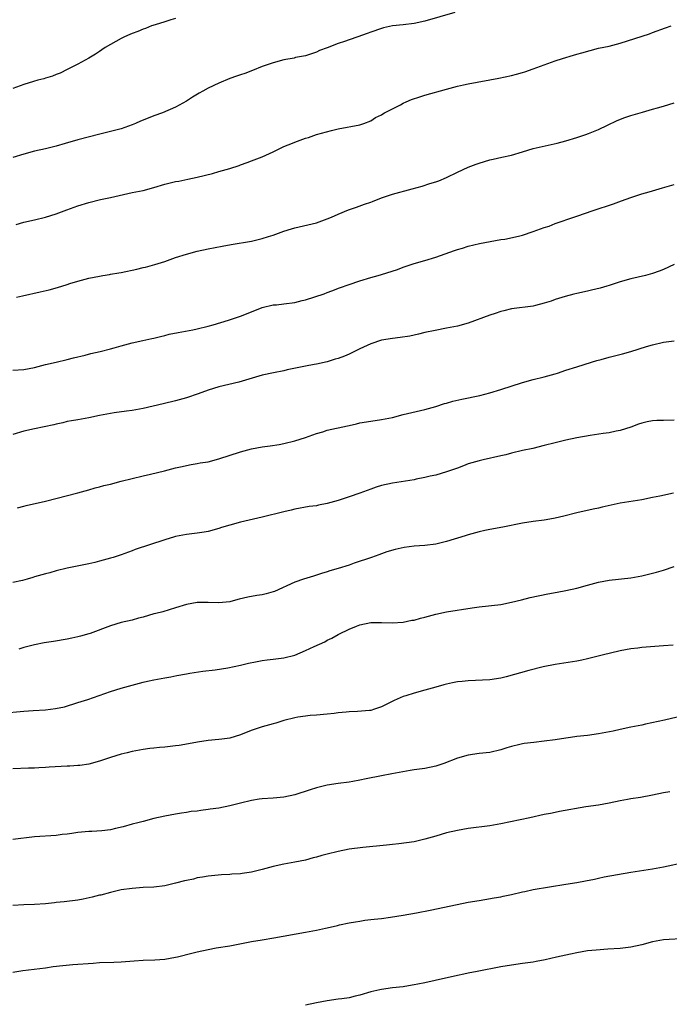
# Model space of a CAD drawing. Units: inches. Extents: x 2595000 to 2598000, y 1488000 to 1491000.
# Drawn here: x 2597434 to 2597554, y 1489287 to 1489468 of the extents above; entities that cross this region are included whole.
import ezdxf

# ---------------------------------------------------------------- set-up
doc = ezdxf.new("R2010")
doc.units = ezdxf.units.IN
doc.header["$MEASUREMENT"] = 0
doc.layers.add('LD25951488_10ft', color=93, linetype='Continuous')

msp = doc.modelspace()

# ---------------------------------------------------------------- linework, layer by layer
at = {"layer": 'LD25951488_10ft'}
for points, elevation in [([(2597514.51, 1489469.49), (2597509, 1489467.91), (2597507, 1489467.44), (2597505, 1489467.21), (2597503, 1489467.04), (2597501.34, 1489466.66), (2597501, 1489466.56), (2597499, 1489465.86), (2597498.36, 1489465.64), (2597496.61, 1489465), (2597495, 1489464.47), (2597494.14, 1489464.14), (2597493, 1489463.74), (2597491, 1489462.97), (2597489.53, 1489462.47), (2597489, 1489462.19), (2597487, 1489461.52), (2597485.16, 1489461.16), (2597484.91, 1489461.09), (2597483, 1489460.76), (2597481, 1489460.23), (2597479, 1489459.51), (2597477.21, 1489458.79), (2597475.76, 1489458.24), (2597475, 1489458), (2597474.27, 1489457.73), (2597473, 1489457.29), (2597471, 1489456.45), (2597469, 1489455.51), (2597468.02, 1489455), (2597467.37, 1489454.63), (2597466.12, 1489453.88), (2597465, 1489453.16), (2597463, 1489452.03), (2597460.61, 1489451), (2597459, 1489450.44), (2597457.98, 1489450.02), (2597456.56, 1489449.44), (2597455.59, 1489449), (2597455, 1489448.75), (2597453, 1489448.05), (2597451, 1489447.53), (2597449.06, 1489447.06), (2597445, 1489446.01), (2597442.66, 1489445.34), (2597441, 1489444.83), (2597439, 1489444.34), (2597437, 1489443.89), (2597435, 1489443.37), (2597433, 1489442.75)], 10660), ([(2597463, 1489468.37), (2597462.14, 1489468.14), (2597461, 1489467.74), (2597459.22, 1489467.22), (2597458.55, 1489467), (2597457.45, 1489466.55), (2597457, 1489466.4), (2597456.02, 1489465.98), (2597455, 1489465.6), (2597454.59, 1489465.41), (2597453.6, 1489465), (2597453, 1489464.7), (2597451, 1489463.59), (2597449.99, 1489463), (2597449.42, 1489462.58), (2597449, 1489462.32), (2597448.22, 1489461.78), (2597447, 1489461.05), (2597445, 1489459.94), (2597443, 1489458.98), (2597441.69, 1489458.31), (2597441, 1489458.07), (2597440.28, 1489457.72), (2597439, 1489457.39), (2597438.72, 1489457.28), (2597437.61, 1489457), (2597436.77, 1489456.77), (2597435, 1489456.19), (2597433, 1489455.48)], 10670), ([(2597433.61, 1489430.39), (2597435, 1489430.85), (2597437, 1489431.26), (2597439, 1489431.75), (2597441, 1489432.38), (2597442.93, 1489433.07), (2597445, 1489433.84), (2597447, 1489434.48), (2597449.14, 1489435), (2597451, 1489435.37), (2597455, 1489436.27), (2597457, 1489436.69), (2597459, 1489437.23), (2597461, 1489437.83), (2597463, 1489438.31), (2597463.6, 1489438.4), (2597465.27, 1489438.73), (2597467, 1489439.11), (2597469.82, 1489439.82), (2597471, 1489440.14), (2597473, 1489440.73), (2597474.71, 1489441.29), (2597475, 1489441.42), (2597476.2, 1489441.8), (2597477, 1489442.13), (2597479, 1489442.87), (2597481, 1489443.78), (2597483, 1489444.75), (2597484.59, 1489445.41), (2597485, 1489445.6), (2597485.97, 1489445.97), (2597487, 1489446.31), (2597487.55, 1489446.45), (2597489.03, 1489446.97), (2597491.74, 1489447.74), (2597493, 1489448.04), (2597497, 1489448.76), (2597497.71, 1489449), (2597499, 1489449.49), (2597499.9, 1489450.1), (2597501, 1489450.63), (2597501.21, 1489450.79), (2597501.56, 1489451), (2597503, 1489451.75), (2597504.47, 1489452.47), (2597505, 1489452.76), (2597505.52, 1489453), (2597506.55, 1489453.45), (2597508.05, 1489453.95), (2597509, 1489454.24), (2597513, 1489455.36), (2597515, 1489455.89), (2597516.12, 1489456.12), (2597517, 1489456.32), (2597522.61, 1489457.39), (2597525, 1489457.88), (2597525.9, 1489458.1), (2597527, 1489458.42), (2597527.46, 1489458.54), (2597529, 1489459.08), (2597533, 1489460.55), (2597534.36, 1489461), (2597536.39, 1489461.61), (2597537, 1489461.77), (2597537.94, 1489462.06), (2597541, 1489462.88), (2597543, 1489463.3), (2597545, 1489463.8), (2597550.42, 1489465.58), (2597551, 1489465.8), (2597553.36, 1489466.64), (2597554.43, 1489467)], 10650), ([(2597433.69, 1489417), (2597434.75, 1489417.25), (2597438.04, 1489417.96), (2597439.66, 1489418.34), (2597441.23, 1489418.77), (2597443, 1489419.32), (2597443.5, 1489419.5), (2597445, 1489419.94), (2597446.31, 1489420.31), (2597447, 1489420.47), (2597449, 1489420.89), (2597449.56, 1489421), (2597450.8, 1489421.2), (2597451, 1489421.22), (2597452.51, 1489421.49), (2597453, 1489421.54), (2597455.86, 1489422.14), (2597457, 1489422.44), (2597457.46, 1489422.54), (2597459.17, 1489423), (2597461, 1489423.58), (2597463, 1489424.29), (2597465, 1489424.95), (2597467, 1489425.48), (2597469, 1489425.9), (2597471.59, 1489426.41), (2597473.28, 1489426.72), (2597477, 1489427.33), (2597479, 1489427.79), (2597480.17, 1489428.17), (2597481, 1489428.42), (2597483, 1489429.16), (2597484.4, 1489429.6), (2597485, 1489429.81), (2597489, 1489430.72), (2597491, 1489431.44), (2597491.74, 1489431.74), (2597493, 1489432.31), (2597494.92, 1489433.08), (2597496.39, 1489433.61), (2597497.88, 1489434.12), (2597499, 1489434.53), (2597499.36, 1489434.64), (2597501, 1489435.3), (2597503, 1489435.97), (2597506.67, 1489437), (2597508.51, 1489437.49), (2597509.94, 1489437.94), (2597511, 1489438.24), (2597511.56, 1489438.44), (2597513, 1489439.06), (2597515, 1489440.05), (2597517, 1489440.94), (2597518.46, 1489441.54), (2597519, 1489441.72), (2597521, 1489442.33), (2597521.57, 1489442.43), (2597523.22, 1489442.78), (2597525, 1489443.18), (2597527, 1489443.8), (2597529, 1489444.38), (2597533.37, 1489445.37), (2597535, 1489445.79), (2597537, 1489446.41), (2597538.7, 1489447), (2597539.2, 1489447.2), (2597541, 1489447.94), (2597542.7, 1489448.7), (2597544.46, 1489449.54), (2597545.9, 1489450.1), (2597547, 1489450.48), (2597549.13, 1489451.13), (2597551, 1489451.64), (2597551.92, 1489451.92), (2597553, 1489452.21), (2597555, 1489452.83)], 10640), ([(2597433, 1489403.51), (2597435, 1489403.68), (2597437, 1489404.05), (2597439, 1489404.55), (2597441.01, 1489405), (2597443, 1489405.48), (2597444.17, 1489405.83), (2597446.33, 1489406.33), (2597447.38, 1489406.62), (2597449.12, 1489407), (2597451, 1489407.45), (2597451.65, 1489407.65), (2597453, 1489408), (2597455, 1489408.59), (2597456.97, 1489409.03), (2597458.63, 1489409.37), (2597459, 1489409.42), (2597460.24, 1489409.76), (2597461, 1489409.91), (2597461.85, 1489410.15), (2597463.49, 1489410.51), (2597466.18, 1489411), (2597467, 1489411.17), (2597469, 1489411.67), (2597469.92, 1489411.92), (2597472.77, 1489412.77), (2597473.51, 1489413), (2597475, 1489413.5), (2597476.1, 1489413.9), (2597479, 1489415.09), (2597481, 1489415.59), (2597481.61, 1489415.61), (2597483, 1489415.76), (2597485, 1489416), (2597486.38, 1489416.38), (2597487, 1489416.53), (2597490.4, 1489417.6), (2597491, 1489417.85), (2597491.84, 1489418.16), (2597493.27, 1489418.73), (2597495, 1489419.34), (2597497, 1489419.99), (2597499, 1489420.6), (2597500.37, 1489421), (2597501, 1489421.16), (2597503.93, 1489422.07), (2597505, 1489422.51), (2597505.37, 1489422.63), (2597507, 1489423.19), (2597509, 1489423.77), (2597511, 1489424.38), (2597514.43, 1489425.57), (2597515, 1489425.8), (2597515.94, 1489426.06), (2597517, 1489426.42), (2597519.09, 1489426.91), (2597523, 1489427.62), (2597523.72, 1489427.72), (2597526.25, 1489428.25), (2597527, 1489428.45), (2597529, 1489429.11), (2597531, 1489429.87), (2597531.9, 1489430.1), (2597533, 1489430.58), (2597534.34, 1489431), (2597535.36, 1489431.36), (2597537, 1489431.9), (2597540.06, 1489433), (2597543.77, 1489434.23), (2597545.26, 1489434.74), (2597547, 1489435.36), (2597549, 1489436.03), (2597550.4, 1489436.4), (2597552.86, 1489437.14), (2597555, 1489437.76)], 10630), ([(2597555, 1489423.01), (2597553, 1489422.09), (2597552.23, 1489421.77), (2597551, 1489421.34), (2597549.68, 1489421), (2597547, 1489420.4), (2597545, 1489419.8), (2597543, 1489419.14), (2597542.54, 1489419), (2597541.32, 1489418.68), (2597539.72, 1489418.28), (2597539, 1489418.13), (2597537, 1489417.65), (2597536.46, 1489417.54), (2597534.88, 1489417.12), (2597533, 1489416.54), (2597532.28, 1489416.28), (2597531, 1489415.86), (2597529.43, 1489415.43), (2597529, 1489415.33), (2597525, 1489414.84), (2597523.54, 1489414.46), (2597523, 1489414.35), (2597521.99, 1489414.01), (2597521, 1489413.69), (2597517, 1489412.22), (2597515, 1489411.67), (2597513, 1489411.27), (2597510.88, 1489410.88), (2597509, 1489410.45), (2597507.85, 1489410.15), (2597506.19, 1489409.81), (2597504.45, 1489409.55), (2597503, 1489409.38), (2597501, 1489409.05), (2597499, 1489408.4), (2597497, 1489407.46), (2597495, 1489406.5), (2597494.14, 1489406.14), (2597493, 1489405.7), (2597492.44, 1489405.56), (2597491, 1489405.08), (2597489, 1489404.66), (2597488.56, 1489404.56), (2597487, 1489404.28), (2597486.07, 1489404.07), (2597483.57, 1489403.57), (2597483, 1489403.44), (2597481.07, 1489403.07), (2597479, 1489402.6), (2597474.65, 1489401.35), (2597471, 1489400.47), (2597469, 1489399.85), (2597467.17, 1489399.17), (2597465, 1489398.42), (2597463, 1489397.87), (2597460.7, 1489397.3), (2597457, 1489396.45), (2597455, 1489396.08), (2597453.98, 1489395.98), (2597451.66, 1489395.66), (2597451, 1489395.56), (2597449, 1489395.16), (2597447, 1489394.74), (2597445, 1489394.4), (2597443.83, 1489394.17), (2597443, 1489394.05), (2597442.19, 1489393.81), (2597441, 1489393.57), (2597440.56, 1489393.44), (2597437, 1489392.71), (2597435, 1489392.26), (2597433, 1489391.69)], 10620), ([(2597433.83, 1489378.17), (2597435, 1489378.48), (2597435.44, 1489378.56), (2597439, 1489379.37), (2597445, 1489380.9), (2597447, 1489381.47), (2597448.17, 1489381.83), (2597449, 1489382.03), (2597449.75, 1489382.25), (2597451, 1489382.54), (2597453, 1489383.04), (2597455, 1489383.57), (2597457, 1489384.08), (2597458.38, 1489384.38), (2597460.99, 1489384.99), (2597463, 1489385.52), (2597464.22, 1489385.78), (2597465, 1489385.97), (2597465.87, 1489386.13), (2597467, 1489386.31), (2597467.56, 1489386.44), (2597469, 1489386.66), (2597471, 1489387.18), (2597475, 1489388.47), (2597477, 1489389.02), (2597479, 1489389.39), (2597480.43, 1489389.57), (2597482.14, 1489389.86), (2597483, 1489390.03), (2597485, 1489390.53), (2597487, 1489391.13), (2597489, 1489391.85), (2597490.19, 1489392.19), (2597491, 1489392.46), (2597494.73, 1489393.27), (2597495, 1489393.35), (2597496.37, 1489393.63), (2597497, 1489393.8), (2597499, 1489394.13), (2597501, 1489394.42), (2597503, 1489394.82), (2597505, 1489395.34), (2597509, 1489396.26), (2597511, 1489396.83), (2597512.62, 1489397.38), (2597513, 1489397.48), (2597514.16, 1489397.84), (2597515.8, 1489398.2), (2597519.13, 1489398.87), (2597521, 1489399.37), (2597523, 1489399.96), (2597527, 1489401.24), (2597529, 1489401.79), (2597531, 1489402.29), (2597533, 1489402.85), (2597533.49, 1489403), (2597535, 1489403.52), (2597537, 1489404.17), (2597539.76, 1489405), (2597540.7, 1489405.3), (2597541.51, 1489405.51), (2597543, 1489405.93), (2597545.45, 1489406.55), (2597547.01, 1489406.99), (2597549.88, 1489407.88), (2597551, 1489408.21), (2597553, 1489408.67), (2597554.97, 1489408.97)], 10610), ([(2597555, 1489394.32), (2597553, 1489394.24), (2597551.77, 1489394.23), (2597551, 1489394.17), (2597549.98, 1489394.02), (2597549, 1489393.77), (2597548.42, 1489393.58), (2597546.96, 1489393), (2597545, 1489392.39), (2597544.26, 1489392.26), (2597543, 1489392), (2597541.86, 1489391.86), (2597539.5, 1489391.5), (2597537.03, 1489391.03), (2597535, 1489390.62), (2597533, 1489390.16), (2597531, 1489389.63), (2597528.9, 1489389.1), (2597527, 1489388.7), (2597525, 1489388.22), (2597523.94, 1489387.94), (2597523, 1489387.72), (2597519.76, 1489387), (2597519, 1489386.84), (2597517, 1489386.25), (2597516.09, 1489385.91), (2597515, 1489385.48), (2597513, 1489384.76), (2597511, 1489384.2), (2597509.97, 1489383.97), (2597509, 1489383.72), (2597507.41, 1489383.41), (2597507, 1489383.31), (2597503, 1489382.68), (2597501, 1489382.25), (2597500.04, 1489381.96), (2597499, 1489381.61), (2597497, 1489380.87), (2597495, 1489380.18), (2597493, 1489379.53), (2597491, 1489378.94), (2597489.37, 1489378.63), (2597489, 1489378.54), (2597487.62, 1489378.38), (2597485, 1489377.9), (2597484.3, 1489377.7), (2597483, 1489377.4), (2597479, 1489376.41), (2597475, 1489375.48), (2597473.03, 1489374.97), (2597471.49, 1489374.51), (2597471, 1489374.34), (2597469, 1489373.81), (2597468.31, 1489373.69), (2597467, 1489373.48), (2597465, 1489373.22), (2597463, 1489372.84), (2597462.78, 1489372.78), (2597461, 1489372.24), (2597455.55, 1489370.45), (2597455, 1489370.23), (2597453, 1489369.51), (2597451.47, 1489369), (2597451, 1489368.86), (2597449, 1489368.32), (2597448.1, 1489368.1), (2597447, 1489367.84), (2597443, 1489367), (2597441, 1489366.51), (2597439.83, 1489366.17), (2597439, 1489365.99), (2597437, 1489365.41), (2597436.67, 1489365.33), (2597435.62, 1489365), (2597434.76, 1489364.75), (2597433, 1489364.37)], 10600), ([(2597554.85, 1489380.85), (2597552.33, 1489380.33), (2597551, 1489380.03), (2597549, 1489379.63), (2597545, 1489379), (2597543.34, 1489378.66), (2597541.7, 1489378.3), (2597541, 1489378.12), (2597540.07, 1489377.93), (2597537, 1489377.24), (2597534.63, 1489376.63), (2597533, 1489376.24), (2597532.06, 1489376.06), (2597531, 1489375.88), (2597529, 1489375.63), (2597527, 1489375.32), (2597523.39, 1489374.61), (2597521, 1489374.17), (2597520.03, 1489373.97), (2597519, 1489373.75), (2597517, 1489373.2), (2597516.45, 1489373), (2597515, 1489372.54), (2597514.37, 1489372.37), (2597513, 1489371.94), (2597511, 1489371.48), (2597509, 1489371.23), (2597507, 1489371.08), (2597505.15, 1489370.85), (2597503.51, 1489370.49), (2597501.99, 1489370.01), (2597501, 1489369.67), (2597500.53, 1489369.47), (2597499.18, 1489369), (2597495.94, 1489367.94), (2597495, 1489367.61), (2597493, 1489366.97), (2597491.48, 1489366.52), (2597491, 1489366.34), (2597489.94, 1489366.06), (2597489, 1489365.72), (2597488.43, 1489365.57), (2597486.62, 1489365), (2597485, 1489364.44), (2597481.26, 1489362.74), (2597481, 1489362.64), (2597479.71, 1489362.3), (2597479, 1489362.12), (2597478.01, 1489361.98), (2597476.31, 1489361.69), (2597474.71, 1489361.29), (2597473.66, 1489361), (2597473, 1489360.85), (2597471, 1489360.65), (2597469, 1489360.72), (2597468.7, 1489360.7), (2597467, 1489360.71), (2597465, 1489360.33), (2597463, 1489359.7), (2597460.64, 1489359), (2597459.35, 1489358.65), (2597459, 1489358.58), (2597457, 1489358.01), (2597456.19, 1489357.81), (2597455, 1489357.47), (2597453, 1489356.98), (2597451, 1489356.4), (2597447.23, 1489355), (2597447, 1489354.92), (2597445.48, 1489354.52), (2597445, 1489354.36), (2597443.87, 1489354.13), (2597443, 1489353.92), (2597440.5, 1489353.5), (2597438.77, 1489353.23), (2597437, 1489352.89), (2597435, 1489352.37), (2597434.11, 1489352.11)], 10590), ([(2597431, 1489340.32), (2597435, 1489340.69), (2597436.76, 1489340.76), (2597439, 1489340.88), (2597440.87, 1489341.13), (2597442.51, 1489341.49), (2597445, 1489342.23), (2597446.82, 1489342.82), (2597451, 1489344.27), (2597453, 1489344.91), (2597455, 1489345.48), (2597457, 1489345.99), (2597457.83, 1489346.17), (2597459, 1489346.42), (2597461, 1489346.81), (2597462.14, 1489347), (2597463.21, 1489347.21), (2597465, 1489347.52), (2597465.65, 1489347.65), (2597468.01, 1489348.01), (2597470.3, 1489348.3), (2597472.67, 1489348.67), (2597475, 1489349.16), (2597476.47, 1489349.53), (2597477.73, 1489349.73), (2597479, 1489349.99), (2597479.88, 1489350.12), (2597481, 1489350.25), (2597483, 1489350.51), (2597485, 1489351.01), (2597487, 1489351.84), (2597488.59, 1489352.59), (2597490.53, 1489353.47), (2597491, 1489353.73), (2597491.86, 1489354.14), (2597493, 1489354.78), (2597493.15, 1489354.85), (2597495, 1489355.78), (2597496.36, 1489356.36), (2597497, 1489356.59), (2597499, 1489357.01), (2597501, 1489357), (2597502.94, 1489356.94), (2597505, 1489357.1), (2597506.59, 1489357.41), (2597507, 1489357.46), (2597508.2, 1489357.8), (2597509, 1489357.98), (2597511, 1489358.53), (2597513, 1489358.95), (2597517.71, 1489359.71), (2597519, 1489359.9), (2597523, 1489360.35), (2597525, 1489360.75), (2597526.79, 1489361.21), (2597528.4, 1489361.6), (2597531.7, 1489362.3), (2597533.37, 1489362.63), (2597535, 1489362.93), (2597537, 1489363.36), (2597539, 1489363.9), (2597541, 1489364.42), (2597543, 1489364.8), (2597547, 1489365.26), (2597549, 1489365.6), (2597549.78, 1489365.78), (2597551, 1489366.08), (2597551.7, 1489366.3), (2597553, 1489366.67), (2597555, 1489367.33)], 10580), ([(2597554.82, 1489352.82), (2597553, 1489352.7), (2597549, 1489352.39), (2597548.3, 1489352.3), (2597547, 1489352.17), (2597545, 1489351.78), (2597541.73, 1489351), (2597539, 1489350.29), (2597537.94, 1489350.06), (2597537, 1489349.87), (2597533, 1489349.27), (2597530.83, 1489348.83), (2597528.17, 1489348.17), (2597524, 1489347), (2597523, 1489346.75), (2597521, 1489346.45), (2597517, 1489346.27), (2597515.85, 1489346.15), (2597515, 1489346.04), (2597514.12, 1489345.88), (2597513, 1489345.65), (2597512.48, 1489345.52), (2597511, 1489345.11), (2597509, 1489344.53), (2597507, 1489343.99), (2597505.5, 1489343.5), (2597505, 1489343.36), (2597503.36, 1489342.64), (2597501.88, 1489341.88), (2597501, 1489341.46), (2597500.64, 1489341.36), (2597499.68, 1489341), (2597499, 1489340.81), (2597498.78, 1489340.78), (2597496.57, 1489340.57), (2597495, 1489340.55), (2597494.48, 1489340.48), (2597493, 1489340.36), (2597492.24, 1489340.24), (2597491, 1489340.08), (2597489, 1489339.91), (2597487.85, 1489339.85), (2597487, 1489339.76), (2597485.56, 1489339.56), (2597485, 1489339.45), (2597483, 1489338.93), (2597481.53, 1489338.47), (2597481, 1489338.34), (2597479, 1489337.75), (2597476.93, 1489337.07), (2597475, 1489336.29), (2597474.02, 1489336.02), (2597473, 1489335.69), (2597471.52, 1489335.52), (2597471, 1489335.44), (2597469, 1489335.24), (2597467.06, 1489334.94), (2597465.39, 1489334.61), (2597463.67, 1489334.33), (2597463, 1489334.24), (2597461, 1489334.04), (2597460.06, 1489333.94), (2597459, 1489333.86), (2597458.25, 1489333.75), (2597457, 1489333.61), (2597455, 1489333.22), (2597454.06, 1489333), (2597453, 1489332.72), (2597451, 1489332.13), (2597449, 1489331.46), (2597447, 1489330.9), (2597445.35, 1489330.65), (2597445, 1489330.62), (2597443.48, 1489330.52), (2597443, 1489330.51), (2597439.67, 1489330.33), (2597439, 1489330.27), (2597437.77, 1489330.23), (2597437, 1489330.16), (2597435.86, 1489330.14), (2597433, 1489330)], 10570), ([(2597555.53, 1489339.53), (2597553.17, 1489339), (2597549.72, 1489338.28), (2597549, 1489338.11), (2597547, 1489337.68), (2597545, 1489337.28), (2597543.73, 1489337), (2597541, 1489336.47), (2597539, 1489336.19), (2597537, 1489335.98), (2597535.83, 1489335.83), (2597535, 1489335.71), (2597533, 1489335.39), (2597531, 1489335.11), (2597529.1, 1489334.9), (2597527.32, 1489334.68), (2597527, 1489334.63), (2597526.49, 1489334.49), (2597525, 1489334.15), (2597524.1, 1489333.9), (2597523, 1489333.52), (2597521, 1489333.04), (2597519, 1489332.84), (2597517, 1489332.57), (2597515, 1489332), (2597512.47, 1489331), (2597511.37, 1489330.63), (2597511, 1489330.51), (2597509, 1489330.09), (2597508.01, 1489329.99), (2597507, 1489329.83), (2597506.26, 1489329.74), (2597502.9, 1489329.1), (2597501, 1489328.76), (2597498.17, 1489328.17), (2597497, 1489327.91), (2597495.72, 1489327.72), (2597495, 1489327.59), (2597493, 1489327.35), (2597491, 1489327.04), (2597489, 1489326.55), (2597487.83, 1489326.17), (2597485, 1489325.23), (2597483, 1489324.78), (2597481, 1489324.62), (2597479, 1489324.5), (2597478.42, 1489324.42), (2597477, 1489324.19), (2597475, 1489323.71), (2597473, 1489323.2), (2597471, 1489322.8), (2597469.41, 1489322.59), (2597469, 1489322.51), (2597467.64, 1489322.36), (2597467, 1489322.25), (2597465.86, 1489322.14), (2597465, 1489321.99), (2597464.12, 1489321.88), (2597463, 1489321.69), (2597461, 1489321.31), (2597459, 1489320.84), (2597457, 1489320.33), (2597456.07, 1489320.07), (2597455, 1489319.81), (2597453.34, 1489319.34), (2597451.94, 1489319), (2597451, 1489318.79), (2597449.4, 1489318.6), (2597447.54, 1489318.46), (2597447, 1489318.45), (2597445, 1489318.27), (2597443.87, 1489318.13), (2597443, 1489317.98), (2597442.11, 1489317.89), (2597441, 1489317.71), (2597437, 1489317.46), (2597433, 1489317.02)], 10560), ([(2597554.2, 1489325.8), (2597553, 1489325.59), (2597551, 1489325.17), (2597548.77, 1489324.77), (2597547, 1489324.5), (2597546.35, 1489324.35), (2597545, 1489324.11), (2597543, 1489323.7), (2597541, 1489323.35), (2597538.67, 1489323), (2597533.86, 1489322.14), (2597533, 1489322), (2597532.18, 1489321.82), (2597531, 1489321.59), (2597528.37, 1489321), (2597523, 1489319.87), (2597521, 1489319.52), (2597517.01, 1489319.01), (2597515, 1489318.65), (2597513, 1489318.21), (2597511, 1489317.64), (2597508.97, 1489317.03), (2597507, 1489316.59), (2597504.18, 1489316.18), (2597503, 1489316.07), (2597501.94, 1489315.94), (2597497.55, 1489315.55), (2597495, 1489315.2), (2597493, 1489314.81), (2597491, 1489314.3), (2597489.97, 1489314.03), (2597489, 1489313.74), (2597488.4, 1489313.6), (2597487, 1489313.2), (2597485, 1489312.79), (2597483, 1489312.46), (2597481, 1489312.03), (2597479, 1489311.46), (2597477, 1489310.95), (2597475.27, 1489310.73), (2597475, 1489310.68), (2597473.39, 1489310.61), (2597473, 1489310.57), (2597471.5, 1489310.5), (2597469, 1489310.24), (2597467.96, 1489310.04), (2597467, 1489309.92), (2597466.29, 1489309.71), (2597465, 1489309.46), (2597464.65, 1489309.35), (2597463, 1489308.92), (2597461, 1489308.45), (2597459, 1489308.22), (2597457, 1489308.12), (2597455, 1489307.97), (2597453, 1489307.69), (2597451, 1489307.25), (2597449.24, 1489306.76), (2597449, 1489306.71), (2597447.65, 1489306.35), (2597445.99, 1489306.01), (2597445, 1489305.84), (2597442.48, 1489305.52), (2597441, 1489305.36), (2597440.69, 1489305.31), (2597439, 1489305.16), (2597437, 1489305.04), (2597435, 1489304.97), (2597433, 1489304.82)], 10550), ([(2597433, 1489292.54), (2597434.85, 1489292.85), (2597439, 1489293.35), (2597440.44, 1489293.56), (2597442.22, 1489293.78), (2597444.06, 1489293.94), (2597447.78, 1489294.22), (2597449, 1489294.29), (2597451.61, 1489294.39), (2597453, 1489294.46), (2597454.57, 1489294.57), (2597455.39, 1489294.61), (2597457, 1489294.72), (2597459.19, 1489294.81), (2597461, 1489294.95), (2597463, 1489295.29), (2597463.36, 1489295.36), (2597466.01, 1489296.01), (2597467, 1489296.27), (2597469, 1489296.72), (2597470.48, 1489297), (2597473, 1489297.41), (2597477, 1489298.17), (2597479, 1489298.52), (2597481.13, 1489298.87), (2597487, 1489299.89), (2597489, 1489300.28), (2597490.65, 1489300.65), (2597491, 1489300.72), (2597492.85, 1489301.15), (2597493.26, 1489301.26), (2597495, 1489301.63), (2597496.18, 1489301.82), (2597497, 1489301.97), (2597497.9, 1489302.1), (2597499, 1489302.23), (2597499.67, 1489302.33), (2597501, 1489302.46), (2597502.66, 1489302.66), (2597505, 1489303.02), (2597507.48, 1489303.48), (2597509.97, 1489303.97), (2597514.96, 1489305.04), (2597517, 1489305.44), (2597519, 1489305.78), (2597520.06, 1489305.94), (2597521.77, 1489306.23), (2597523, 1489306.42), (2597523.46, 1489306.53), (2597525, 1489306.85), (2597527, 1489307.36), (2597527.43, 1489307.43), (2597529, 1489307.77), (2597535, 1489308.77), (2597537, 1489309.06), (2597538.64, 1489309.36), (2597540.3, 1489309.7), (2597541, 1489309.87), (2597542.1, 1489310.1), (2597547.01, 1489310.99), (2597551, 1489311.58), (2597553, 1489311.93), (2597557, 1489312.79)], 10540), ([(2597557.23, 1489298.77), (2597553, 1489298.48), (2597551, 1489298.12), (2597549, 1489297.58), (2597547, 1489297.12), (2597545, 1489296.88), (2597542.75, 1489296.75), (2597540.6, 1489296.6), (2597539, 1489296.44), (2597537, 1489296.13), (2597535.87, 1489295.87), (2597535, 1489295.7), (2597533.28, 1489295.28), (2597531.18, 1489294.82), (2597529.5, 1489294.5), (2597529, 1489294.41), (2597527, 1489294.12), (2597525, 1489293.85), (2597523, 1489293.5), (2597518.65, 1489292.65), (2597517, 1489292.35), (2597516.17, 1489292.17), (2597515, 1489291.95), (2597510.91, 1489291), (2597509, 1489290.59), (2597507.67, 1489290.33), (2597507, 1489290.18), (2597505.96, 1489290.04), (2597505, 1489289.86), (2597503, 1489289.64), (2597501, 1489289.37), (2597500.69, 1489289.31), (2597499, 1489288.93), (2597497, 1489288.31), (2597496.14, 1489288.14), (2597495, 1489287.83), (2597493.65, 1489287.65), (2597493, 1489287.53), (2597491, 1489287.24), (2597489, 1489286.88), (2597487, 1489286.46)], 10530)]:
    msp.add_lwpolyline(points, dxfattribs=dict(at, elevation=elevation))

doc.saveas('drawing.dxf')
